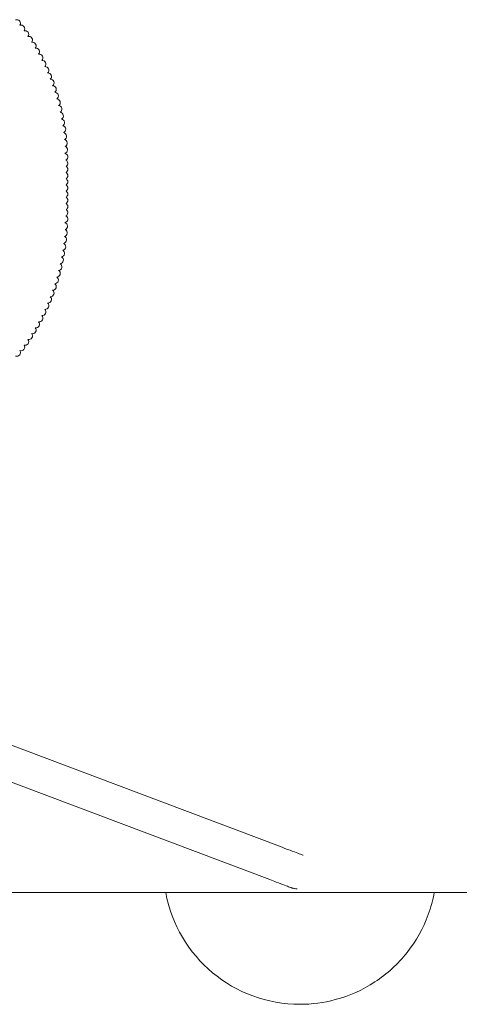
# Model space of a CAD drawing. Units: millimetres. Extents: x 5745 to 14569, y 5283 to 9453.
# Drawn here: x 10955 to 11922, y 5283 to 7449 of the extents above; entities that cross this region are included whole.
import ezdxf

# ---------------------------------------------------------------- set-up
doc = ezdxf.new("R2010")
doc.units = ezdxf.units.MM
doc.header["$LTSCALE"] = 50
doc.layers.add('Widoczne (ISO)', color=7, linetype='Continuous', lineweight=18)

msp = doc.modelspace()

# ---------------------------------------------------------------- linework, layer by layer
at = {"layer": 'Widoczne (ISO)'}
for p, q in [((11532.4, 5628), (10673.9, 5952.2)), ((11505.5, 5556.8), (10827.1, 5813)), ((14068.7, 5528.7), (7068.7, 5528.7)), ((11565.7, 5536.8), (11565.6, 5536.8)), ((11571.6, 5282.5), (11571.6, 5282.5))]:
    msp.add_line(p, q, dxfattribs=at)
for centre, radius, start, end in [((10949.3, 7441), 8, 326.71, 109.7667), ((10958.4, 7429), 8, 324.9164, 107.9639), ((10967.2, 7416.7), 8, 323.1225, 106.1872), ((10975.6, 7404.2), 8, 321.3353, 104.4108), ((10983.6, 7391.3), 8, 319.562, 102.6275), ((10991.2, 7378.3), 8, 317.7766, 100.8303), ((10998.4, 7365), 8, 316.0046, 99.0454), ((11005.1, 7351.5), 8, 314.1742, 97.2473), ((11011.5, 7337.8), 8, 312.4242, 95.5072), ((11017.4, 7323.9), 8, 310.6365, 93.6867), ((11022.9, 7309.9), 8, 308.8395, 91.9042), ((11027.9, 7295.6), 8, 307.0746, 90.1307), ((11032.5, 7281.3), 8, 305.2657, 88.3253), ((11036.6, 7266.7), 8, 303.4849, 86.5639), ((11040.3, 7252.1), 8, 301.7028, 84.7741), ((11043.5, 7237.4), 8, 299.9341, 82.9857), ((11046.3, 7222.5), 8, 298.1153, 81.1842), ((11048.6, 7207.6), 8, 296.3682, 79.4325), ((11050.4, 7192.6), 8, 294.5569, 77.6092), ((11051.8, 7177.6), 8, 295.3284, 75.8503), ((11052.7, 7162.8), 8, 283.6942, 71.7194), ((11053.2, 7147.1), 8, 299.5466, 79.5646), ((11053.2, 7133.2), 8, 301.5741, 60.5584), ((11053.2, 7119.6), 8, 301.5741, 58.4259), ((11053.2, 7105.9), 8, 301.5741, 58.4259), ((11053.2, 7092.3), 8, 301.5741, 58.4259), ((11053.2, 7078.7), 8, 301.5741, 58.4259), ((11053.2, 7065), 8, 301.5741, 58.4259), ((11053.2, 7051.4), 8, 301.5741, 58.4259), ((11053.2, 7037.8), 8, 301.5741, 58.4259), ((11053.2, 7024.1), 8, 299.4416, 58.4259), ((11053.2, 7010.2), 8, 280.4354, 60.4534), ((11052.7, 6994.6), 8, 288.2806, 76.3058), ((11051.8, 6979.7), 8, 284.1497, 64.6716), ((11048.6, 6949.7), 8, 280.5675, 63.6318), ((11050.4, 6964.7), 8, 282.3908, 65.4431), ((11046.3, 6934.8), 8, 278.8158, 61.8847), ((11040.3, 6905.2), 8, 275.2259, 58.2972), ((11043.5, 6920), 8, 277.0143, 60.0659), ((11036.6, 6890.6), 8, 273.4507, 56.5151), ((11027.9, 6861.7), 8, 269.8693, 52.94), ((11032.5, 6876.1), 8, 271.6602, 54.7198), ((11022.9, 6847.5), 8, 268.0958, 51.1605), ((11011.5, 6819.5), 8, 264.5253, 47.5758), ((11017.4, 6833.4), 8, 266.3133, 49.3635), ((11005.1, 6805.8), 8, 262.7205, 45.7935), ((10991.2, 6779), 8, 259.1697, 42.2234), ((10998.4, 6792.3), 8, 260.9546, 44.0279), ((10983.6, 6766), 8, 257.3725, 40.438), ((10967.2, 6740.6), 8, 253.8128, 36.8775), ((10975.6, 6753.2), 8, 255.5892, 38.6647), ((10949.3, 6716.4), 8, 250.2333, 33.29), ((10958.4, 6728.4), 8, 252.0361, 35.0836), ((11571.6, 5582.5), 300, 190.3436, 270.0002)]:
    msp.add_arc(centre, radius, start, end, dxfattribs=at)
for points, knots in [([(11532.4, 5628), (11541, 5624.8), (11548.5, 5621.9), (11561.1, 5617.2), (11566.2, 5615.3), (11573.9, 5612.4), (11576.6, 5611.4), (11578.5, 5610.6), (11578.8, 5610.5), (11579, 5610.4)], [0, 0, 0, 0, 6.761513, 6.761513, 13.514926, 13.514926, 20.267586, 20.267586, 23.279952, 23.279952, 23.279952, 23.279952]), ([(11565.6, 5536.8), (11563.6, 5536.8), (11561.6, 5536.9), (11558.6, 5537.4), (11557.6, 5537.6), (11555.9, 5538), (11555.1, 5538.2), (11554.2, 5538.5), (11554, 5538.6), (11553.6, 5538.7), (11553.5, 5538.8), (11553.2, 5538.8), (11553.1, 5538.9), (11553, 5538.9), (11552.9, 5539), (11552.7, 5539), (11552.7, 5539), (11552.6, 5539.1), (11552.5, 5539.1), (11552.4, 5539.1), (11552.4, 5539.1), (11552.3, 5539.2), (11552.3, 5539.2), (11552.1, 5539.2), (11552, 5539.3), (11551.3, 5539.6), (11550.3, 5539.9), (11546.4, 5541.4), (11542.7, 5542.8), (11532.9, 5546.5), (11526.8, 5548.8), (11515.3, 5553.1), (11510.6, 5554.9), (11505.5, 5556.8)], [0, 0, 0, 0, 0.610658, 0.610658, 0.913339, 0.913339, 1.140375, 1.140375, 1.212682, 1.212682, 1.256998, 1.256998, 1.295267, 1.295267, 1.325958, 1.325958, 1.3879, 1.3879, 1.448925, 1.448925, 1.605525, 1.605525, 2.074646, 2.074646, 3.481658, 3.481658, 7.705373, 7.705373, 14.519317, 14.519317, 21.276532, 21.276532, 25.247324, 25.247324, 25.247324, 25.247324]), ([(11866.8, 5528.7), (11863.7, 5512.1), (11859.3, 5495.7), (11842.6, 5449.8), (11826.8, 5421.5), (11787.1, 5371.3), (11763.2, 5349.4), (11709.7, 5314.3), (11680.1, 5301), (11624, 5286), (11597.8, 5282.5), (11571.6, 5282.5)], [5.570881, 5.570881, 5.570881, 5.570881, 5.739552, 5.739552, 6.059552, 6.059552, 6.379552, 6.379552, 6.699552, 6.699552, 6.961145, 6.961145, 6.961145, 6.961145])]:
    msp.add_open_spline(points, degree=3, knots=knots, dxfattribs=at)

doc.saveas('drawing.dxf')
